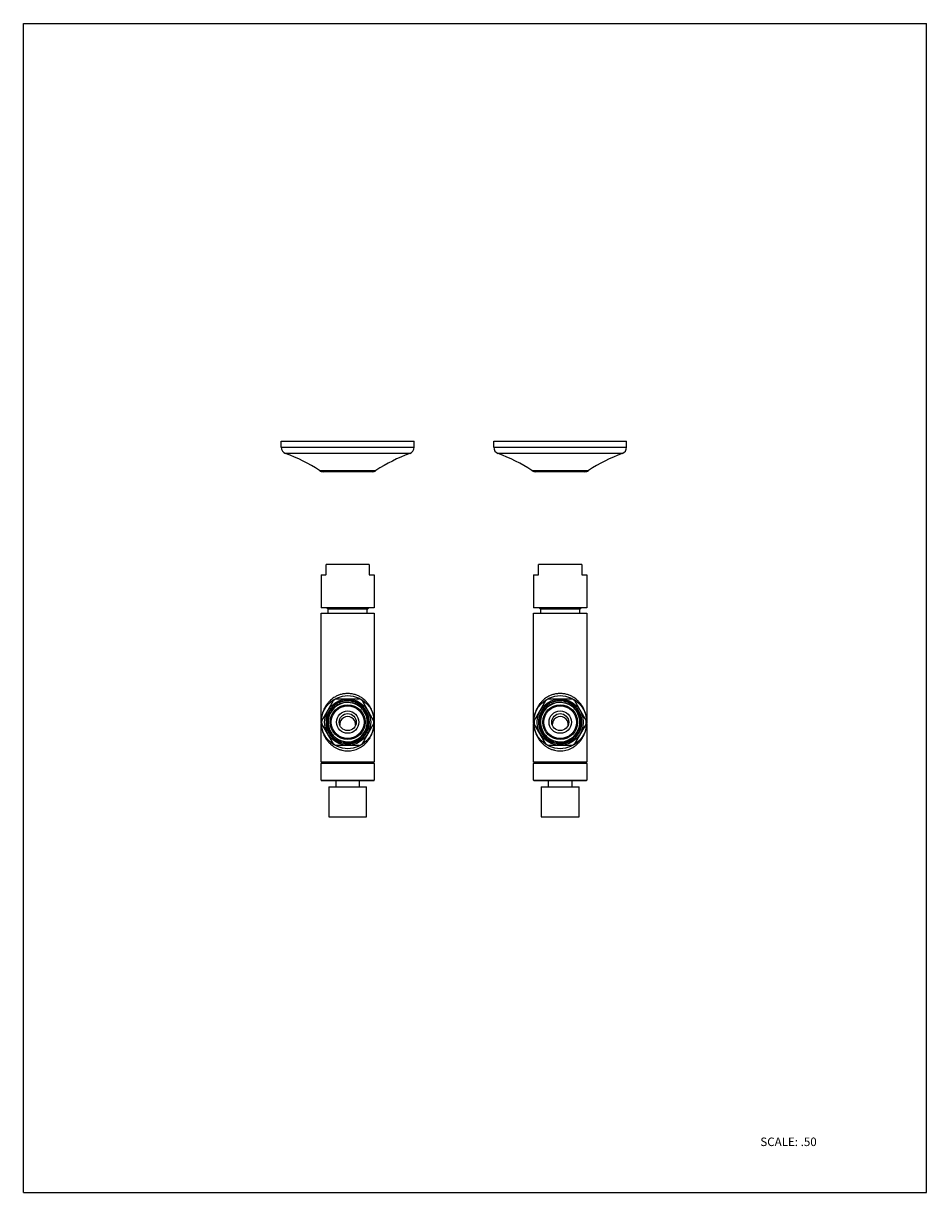
# Model space of a CAD drawing. Units: inches. Extents: x 0 to 8.5, y 0 to 11.
import ezdxf

# ---------------------------------------------------------------- set-up
doc = ezdxf.new("R2010")
doc.units = ezdxf.units.IN
doc.header["$LTSCALE"] = 0.717037
doc.header["$MEASUREMENT"] = 0
doc.layers.get('0').update_dxf_attribs({"linetype": 'CONTINUOUS'})
doc.styles.get("Standard").update_dxf_attribs({"font": 'txt', "width": 0.8})

msp = doc.modelspace()

# ---------------------------------------------------------------- linework, layer by layer
at = {"color": 7, "linetype": 'CONTINUOUS'}
for p, q in [((0, 0), (0, 11)), ((0, 11), (8.5, 11)), ((8.5, 0), (8.5, 11)), ((2.427, 7.012), (2.427, 7.068)), ((2.427, 7.068), (3.677, 7.068)), ((3.677, 7.012), (3.677, 7.068)), ((4.427, 7.012), (4.427, 7.068)), ((4.427, 7.068), (5.677, 7.068)), ((5.677, 7.012), (5.677, 7.068)), ((2.821, 6.783), (3.283, 6.783)), ((4.821, 6.783), (5.283, 6.783)), ((2.849, 5.815), (2.849, 5.908)), ((3.255, 5.908), (2.849, 5.908)), ((3.255, 5.908), (3.255, 5.815)), ((5.255, 5.908), (4.849, 5.908)), ((4.849, 5.815), (4.849, 5.908)), ((5.255, 5.908), (5.255, 5.815)), ((2.802, 5.813), (2.802, 5.501)), ((2.802, 5.813), (2.846, 5.813)), ((3.257, 5.813), (3.302, 5.813)), ((3.302, 5.813), (3.302, 5.501)), ((4.802, 5.813), (4.846, 5.813)), ((4.802, 5.813), (4.802, 5.501)), ((5.257, 5.813), (5.302, 5.813)), ((5.302, 5.813), (5.302, 5.501)), ((3.302, 5.501), (2.802, 5.501)), ((3.245, 5.496), (3.25, 5.501)), ((5.302, 5.501), (4.802, 5.501)), ((5.245, 5.496), (5.25, 5.501)), ((2.802, 4.44), (2.802, 5.451)), ((2.802, 5.451), (3.302, 5.451)), ((2.864, 5.491), (2.856, 5.499)), ((2.864, 5.491), (3.219, 5.491)), ((2.868, 5.451), (2.868, 5.491)), ((3.237, 5.492), (3.233, 5.492)), ((3.235, 5.451), (3.235, 5.491)), ((3.239, 5.491), (3.24, 5.491)), ((3.24, 5.493), (3.243, 5.495)), ((3.24, 5.493), (3.24, 5.493)), ((3.241, 5.492), (3.24, 5.493)), ((3.24, 5.493), (3.241, 5.492)), ((3.243, 5.495), (3.244, 5.496)), ((3.244, 5.496), (3.245, 5.496)), ((3.302, 5.451), (3.302, 4.44)), ((4.802, 5.451), (5.302, 5.451)), ((4.802, 4.44), (4.802, 5.451)), ((4.864, 5.491), (4.856, 5.499)), ((4.864, 5.491), (5.219, 5.491)), ((4.868, 5.451), (4.868, 5.491)), ((5.237, 5.492), (5.233, 5.492)), ((5.235, 5.451), (5.235, 5.491)), ((5.239, 5.491), (5.24, 5.491)), ((5.24, 5.493), (5.243, 5.495)), ((5.241, 5.492), (5.24, 5.493)), ((5.24, 5.493), (5.24, 5.493)), ((5.24, 5.493), (5.241, 5.492)), ((5.243, 5.495), (5.244, 5.496)), ((5.244, 5.496), (5.245, 5.496)), ((5.302, 5.451), (5.302, 4.44)), ((2.808, 4.44), (2.917, 4.63)), ((2.942, 4.645), (3.161, 4.645)), ((3.187, 4.63), (3.296, 4.44)), ((4.808, 4.44), (4.917, 4.63)), ((4.942, 4.645), (5.161, 4.645)), ((5.187, 4.63), (5.296, 4.44)), ((3.119, 4.618), (3.125, 4.616)), ((5.119, 4.618), (5.125, 4.616)), ((2.802, 4.051), (2.802, 4.411)), ((2.917, 4.222), (2.808, 4.411)), ((3.296, 4.411), (3.187, 4.222)), ((3.302, 4.411), (3.302, 4.051)), ((4.802, 4.051), (4.802, 4.411)), ((4.917, 4.222), (4.808, 4.411)), ((5.296, 4.411), (5.187, 4.222)), ((5.302, 4.411), (5.302, 4.051)), ((3.161, 4.207), (2.942, 4.207)), ((2.979, 4.235), (2.985, 4.233)), ((5.161, 4.207), (4.942, 4.207)), ((4.979, 4.235), (4.985, 4.233)), ((3.302, 4.051), (2.802, 4.051)), ((2.802, 3.881), (2.802, 4.036)), ((2.807, 4.041), (3.297, 4.041)), ((2.845, 4.041), (2.845, 4.051)), ((3.259, 4.041), (3.259, 4.051)), ((3.302, 4.036), (3.302, 3.881)), ((5.302, 4.051), (4.802, 4.051)), ((4.802, 3.881), (4.802, 4.036)), ((4.807, 4.041), (5.297, 4.041)), ((4.845, 4.041), (4.845, 4.051)), ((5.259, 4.041), (5.259, 4.051)), ((5.302, 4.036), (5.302, 3.881)), ((2.807, 3.876), (3.297, 3.876)), ((2.939, 3.876), (2.939, 3.816)), ((3.164, 3.816), (3.164, 3.876)), ((4.807, 3.876), (5.297, 3.876)), ((4.939, 3.876), (4.939, 3.816)), ((5.164, 3.816), (5.164, 3.876)), ((2.874, 3.816), (3.229, 3.816)), ((2.874, 3.816), (2.874, 3.536)), ((3.229, 3.536), (3.229, 3.816)), ((4.874, 3.816), (5.229, 3.816)), ((4.874, 3.816), (4.874, 3.536)), ((5.229, 3.536), (5.229, 3.816)), ((2.874, 3.536), (3.229, 3.536)), ((4.874, 3.536), (5.229, 3.536)), ((0, 0), (8.5, 0))]:
    msp.add_line(p, q, dxfattribs=at)
at = {"color": 9, "linetype": 'CONTINUOUS'}
for p, q in [((2.427, 7.012), (3.677, 7.012)), ((3.636, 6.954), (2.468, 6.954)), ((4.427, 7.012), (5.677, 7.012)), ((5.636, 6.954), (4.468, 6.954)), ((2.786, 6.793), (3.317, 6.793)), ((4.786, 6.793), (5.317, 6.793)), ((3.302, 4.036), (2.802, 4.036)), ((5.302, 4.036), (4.802, 4.036)), ((2.802, 3.881), (3.302, 3.881)), ((4.802, 3.881), (5.302, 3.881))]:
    msp.add_line(p, q, dxfattribs=at)
at = {"color": 7, "linetype": 'CONTINUOUS'}
for centre, radius in [((3.052, 4.426), 0.25), ((3.052, 4.426), 0.217), ((5.052, 4.426), 0.25), ((5.052, 4.426), 0.217), ((3.052, 4.426), 0.164), ((3.052, 4.426), 0.154), ((3.052, 4.426), 0.105), ((5.052, 4.426), 0.164), ((5.052, 4.426), 0.154), ((5.052, 4.426), 0.105), ((3.052, 4.426), 0.08), ((5.052, 4.426), 0.08)]:
    msp.add_circle(centre, radius, dxfattribs=at)
for centre, radius, start, end in [((2.489, 7.012), 0.0625, 180, 250.0877), ((1.957, 5.543), 1.5, 56.4423, 70.0877), ((4.147, 5.543), 1.5, 109.9123, 123.5577), ((3.614, 7.012), 0.0625, 289.9123, 360), ((4.489, 7.012), 0.0625, 180, 250.0877), ((3.957, 5.543), 1.5, 56.4423, 70.0877), ((6.147, 5.543), 1.5, 109.9123, 123.5577), ((5.614, 7.012), 0.0625, 289.9123, 360), ((2.821, 6.845), 0.0625, 236.4423, 270), ((3.283, 6.845), 0.0625, 270, 303.5577), ((4.821, 6.845), 0.0625, 236.4423, 270), ((5.283, 6.845), 0.0625, 270, 303.5577), ((2.846, 5.815), 0.0025, 270, 360), ((3.257, 5.815), 0.0025, 180, 270), ((4.846, 5.815), 0.0025, 270, 360), ((5.257, 5.815), 0.0025, 180, 270), ((3.194, 6.269), 0.778, 271.8282, 272.4016), ((3.208, 5.944), 0.453, 272.3554, 273.1397), ((5.194, 6.269), 0.778, 271.8282, 272.4016), ((5.208, 5.944), 0.453, 272.3554, 273.1397), ((3.052, 4.426), 0.204, 250.8829, 154.1207), ((3.052, 4.426), 0.245, 116.5837, 123.4163), ((3.048, 4.426), 0.2, 71.6674, 77.4154), ((3.052, 4.426), 0.245, 56.5837, 63.4163), ((5.052, 4.426), 0.204, 250.8829, 154.1207), ((5.052, 4.426), 0.245, 116.5837, 123.4163), ((5.048, 4.426), 0.2, 71.6674, 77.4154), ((5.052, 4.426), 0.245, 56.5837, 63.4163), ((3.052, 4.426), 0.204, 154.1207, 250.8829), ((3.051, 4.426), 0.204, 154.8588, 157.4685), ((3.05, 4.423), 0.192, 152.6952, 164.4391), ((3.052, 4.426), 0.185, 51.3162, 216.0065), ((3.052, 4.425), 0.205, 154.0883, 154.8585), ((3.052, 4.426), 0.204, 154.6607, 154.8588), ((3.064, 4.42), 0.217, 149.3258, 154.0928), ((3.048, 4.424), 0.201, 152.1026, 152.5603), ((3.047, 4.424), 0.2, 152.5603, 153.1071), ((3.049, 4.423), 0.202, 150.2812, 152.1015), ((3.05, 4.423), 0.203, 147.8387, 150.2807), ((3.06, 4.422), 0.214, 148.8549, 149.3109), ((3.057, 4.424), 0.209, 143.4384, 148.8734), ((3.05, 4.422), 0.204, 147.1649, 147.8398), ((3.051, 4.422), 0.205, 141.3182, 147.1634), ((3.051, 4.422), 0.193, 146.8619, 152.6966), ((3.048, 4.431), 0.198, 137.6285, 143.4427), ((3.05, 4.423), 0.192, 140.9923, 146.8633), ((3.052, 4.426), 0.185, 231.3036, 36.0065), ((3.048, 4.427), 0.187, 70.104, 76.2964), ((3.049, 4.428), 0.198, 60.0544, 71.6686), ((3.049, 4.427), 0.187, 58.5734, 70.0907), ((3.04, 4.433), 0.201, 61.7962, 67.1349), ((3.036, 4.345), 0.286, 71.2687, 71.7819), ((3.082, 4.481), 0.142, 70.3016, 71.2818), ((3.052, 4.427), 0.203, 66.3574, 67.4794), ((3.052, 4.426), 0.204, 65.3427, 66.4959), ((3.052, 4.426), 0.205, 64.6204, 66.357), ((3.04, 4.432), 0.202, 56.5118, 61.7979), ((3.051, 4.425), 0.205, 63.544, 65.3423), ((3.051, 4.425), 0.206, 55.9857, 64.6202), ((3.049, 4.428), 0.186, 52.6383, 58.5737), ((3.048, 4.427), 0.199, 54.2639, 60.0558), ((3.041, 4.434), 0.2, 51.2076, 56.5154), ((3.052, 4.426), 0.204, 52.5554, 57.5014), ((3.049, 4.428), 0.186, 46.7086, 52.6211), ((3.05, 4.429), 0.196, 42.5739, 54.2748), ((3.053, 4.427), 0.203, 44.3621, 56.0086), ((3.042, 4.435), 0.198, 40.5638, 51.199), ((3.048, 4.427), 0.187, 40.8438, 46.714), ((3.049, 4.428), 0.186, 37.6425, 40.8426), ((3.044, 4.437), 0.196, 35.5918, 40.5581), ((3.049, 4.428), 0.197, 36.7607, 42.5798), ((3.051, 4.429), 0.184, 36.4043, 37.6401), ((3.052, 4.426), 0.204, 38.581, 44.3644), ((3.051, 4.43), 0.183, 34.8997, 36.4046), ((3.045, 4.437), 0.195, 24.5716, 35.5867), ((3.05, 4.429), 0.197, 34.8457, 36.7582), ((3.051, 4.429), 0.195, 25.05, 34.8465), ((3.052, 4.426), 0.204, 32.5141, 37.5042), ((3.049, 4.439), 0.191, 3.1211, 24.6125), ((3.051, 4.425), 0.205, 27.5026, 32.515), ((3.051, 4.429), 0.195, 1.7737, 25.0898), ((3.052, 4.426), 0.204, 342.8394, 27.4952), ((5.052, 4.426), 0.204, 154.1207, 250.8829), ((5.051, 4.426), 0.204, 154.8588, 157.4685), ((5.05, 4.423), 0.192, 152.6952, 164.4391), ((5.052, 4.426), 0.185, 51.3162, 216.0065), ((5.052, 4.425), 0.205, 154.0883, 154.8585), ((5.052, 4.426), 0.204, 154.6607, 154.8588), ((5.064, 4.42), 0.217, 149.3258, 154.0928), ((5.048, 4.424), 0.201, 152.1026, 152.5603), ((5.047, 4.424), 0.2, 152.5603, 153.1071), ((5.049, 4.423), 0.202, 150.2812, 152.1015), ((5.05, 4.423), 0.203, 147.8387, 150.2807), ((5.06, 4.422), 0.214, 148.8549, 149.3109), ((5.057, 4.424), 0.209, 143.4384, 148.8734), ((5.05, 4.422), 0.204, 147.1649, 147.8398), ((5.051, 4.422), 0.205, 141.3182, 147.1634), ((5.051, 4.422), 0.193, 146.8619, 152.6966), ((5.048, 4.431), 0.198, 137.6285, 143.4427), ((5.05, 4.423), 0.192, 140.9923, 146.8633), ((5.052, 4.426), 0.185, 231.3036, 36.0065), ((5.048, 4.427), 0.187, 70.104, 76.2964), ((5.049, 4.428), 0.198, 60.0544, 71.6686), ((5.049, 4.427), 0.187, 58.5734, 70.0907), ((5.04, 4.433), 0.201, 61.7962, 67.1349), ((5.036, 4.345), 0.286, 71.2687, 71.7819), ((5.082, 4.481), 0.142, 70.3016, 71.2818), ((5.052, 4.427), 0.203, 66.3574, 67.4794), ((5.052, 4.426), 0.204, 65.3427, 66.4959), ((5.052, 4.426), 0.205, 64.6204, 66.357), ((5.04, 4.432), 0.202, 56.5118, 61.7979), ((5.051, 4.425), 0.205, 63.544, 65.3423), ((5.051, 4.425), 0.206, 55.9857, 64.6202), ((5.049, 4.428), 0.186, 52.6383, 58.5737), ((5.048, 4.427), 0.199, 54.2639, 60.0558), ((5.041, 4.434), 0.2, 51.2076, 56.5154), ((5.052, 4.426), 0.204, 52.5554, 57.5014), ((5.049, 4.428), 0.186, 46.7086, 52.6211), ((5.05, 4.429), 0.196, 42.5739, 54.2748), ((5.053, 4.427), 0.203, 44.3621, 56.0086), ((5.042, 4.435), 0.198, 40.5638, 51.199), ((5.048, 4.427), 0.187, 40.8438, 46.714), ((5.049, 4.428), 0.186, 37.6425, 40.8426), ((5.044, 4.437), 0.196, 35.5918, 40.5581), ((5.049, 4.428), 0.197, 36.7607, 42.5798), ((5.051, 4.429), 0.184, 36.4043, 37.6401), ((5.052, 4.426), 0.204, 38.581, 44.3644), ((5.051, 4.43), 0.183, 34.8997, 36.4046), ((5.045, 4.437), 0.195, 24.5716, 35.5867), ((5.05, 4.429), 0.197, 34.8457, 36.7582), ((5.051, 4.429), 0.195, 25.05, 34.8465), ((5.052, 4.426), 0.204, 32.5141, 37.5042), ((5.049, 4.439), 0.191, 3.1211, 24.6125), ((5.051, 4.425), 0.205, 27.5026, 32.515), ((5.051, 4.429), 0.195, 1.7737, 25.0898), ((5.052, 4.426), 0.204, 342.8394, 27.4952), ((3.052, 4.426), 0.245, 176.5837, 183.4163), ((3.052, 4.426), 0.204, 162.4809, 212.5847), ((3.051, 4.426), 0.204, 160.2118, 162.4928), ((3.051, 4.422), 0.194, 164.4288, 182.0055), ((3.053, 4.422), 0.195, 181.9955, 205.3787), ((3.05, 4.426), 0.203, 159.4179, 160.2107), ((3.049, 4.427), 0.202, 157.4701, 159.4189), ((3.052, 4.426), 0.204, 155.9648, 156.7154), ((3.052, 4.412), 0.188, 172.3085, 183.0924), ((3.055, 4.413), 0.191, 183.1505, 204.6107), ((3.048, 4.413), 0.184, 166.829, 172.2984), ((3.052, 4.404), 0.075, 354.7855, 185.2132), ((3.056, 4.439), 0.183, 346.8167, 352.2962), ((3.052, 4.439), 0.188, 352.2941, 3.0631), ((3.052, 4.429), 0.194, 344.3212, 1.7829), ((3.052, 4.426), 0.245, 356.5837, 3.4163), ((5.052, 4.426), 0.245, 176.5837, 183.4163), ((5.052, 4.426), 0.204, 162.4809, 212.5847), ((5.051, 4.426), 0.204, 160.2118, 162.4928), ((5.051, 4.422), 0.194, 164.4288, 182.0055), ((5.053, 4.422), 0.195, 181.9955, 205.3787), ((5.05, 4.426), 0.203, 159.4179, 160.2107), ((5.049, 4.427), 0.202, 157.4701, 159.4189), ((5.052, 4.426), 0.204, 155.9648, 156.7154), ((5.052, 4.412), 0.188, 172.3085, 183.0924), ((5.055, 4.413), 0.191, 183.1505, 204.6107), ((5.048, 4.413), 0.184, 166.829, 172.2984), ((5.052, 4.404), 0.075, 354.7855, 185.2132), ((5.056, 4.439), 0.183, 346.8167, 352.2962), ((5.052, 4.439), 0.188, 352.2941, 3.0631), ((5.052, 4.429), 0.194, 344.3212, 1.7829), ((5.052, 4.426), 0.245, 356.5837, 3.4163), ((3.054, 4.423), 0.196, 205.3538, 222.8741), ((3.052, 4.426), 0.204, 212.5724, 217.5846), ((3.059, 4.414), 0.195, 204.5732, 215.8138), ((3.052, 4.426), 0.204, 217.5924, 227.6814), ((3.051, 4.425), 0.203, 218.5637, 235.3922), ((3.06, 4.415), 0.196, 215.819, 220.5026), ((3.052, 4.422), 0.183, 214.8997, 216.4179), ((3.053, 4.422), 0.184, 216.4176, 217.6548), ((3.055, 4.424), 0.186, 217.6625, 232.6392), ((3.054, 4.429), 0.192, 320.8754, 326.758), ((3.054, 4.429), 0.203, 321.5357, 333.0914), ((3.053, 4.429), 0.193, 326.7567, 332.6031), ((3.05, 4.427), 0.206, 322.8017, 330.0884), ((3.054, 4.429), 0.192, 332.6017, 344.3247), ((3.051, 4.427), 0.205, 330.0895, 331.3727), ((3.051, 4.426), 0.205, 331.3729, 332.0227), ((3.052, 4.426), 0.205, 332.0226, 332.8686), ((3.052, 4.426), 0.204, 332.8684, 334.0882), ((3.051, 4.426), 0.205, 334.0885, 334.8459), ((3.054, 4.425), 0.202, 337.47, 339.2989), ((3.054, 4.425), 0.203, 339.2979, 339.955), ((3.052, 4.426), 0.204, 339.957, 342.853), ((5.054, 4.423), 0.196, 205.3538, 222.8741), ((5.052, 4.426), 0.204, 212.5724, 217.5846), ((5.059, 4.414), 0.195, 204.5732, 215.8138), ((5.052, 4.426), 0.204, 217.5924, 227.6814), ((5.051, 4.425), 0.203, 218.5637, 235.3922), ((5.06, 4.415), 0.196, 215.819, 220.5026), ((5.052, 4.422), 0.183, 214.8997, 216.4179), ((5.053, 4.422), 0.184, 216.4176, 217.6548), ((5.055, 4.424), 0.186, 217.6625, 232.6392), ((5.054, 4.429), 0.192, 320.8754, 326.758), ((5.054, 4.429), 0.203, 321.5357, 333.0914), ((5.053, 4.429), 0.193, 326.7567, 332.6031), ((5.05, 4.427), 0.206, 322.8017, 330.0884), ((5.054, 4.429), 0.192, 332.6017, 344.3247), ((5.051, 4.427), 0.205, 330.0895, 331.3727), ((5.051, 4.426), 0.205, 331.3729, 332.0227), ((5.052, 4.426), 0.205, 332.0226, 332.8686), ((5.052, 4.426), 0.204, 332.8684, 334.0882), ((5.051, 4.426), 0.205, 334.0885, 334.8459), ((5.054, 4.425), 0.202, 337.47, 339.2989), ((5.054, 4.425), 0.203, 339.2979, 339.955), ((5.052, 4.426), 0.204, 339.957, 342.853), ((3.054, 4.423), 0.197, 222.8446, 228.679), ((3.061, 4.416), 0.198, 220.5035, 225.8148), ((3.052, 4.426), 0.245, 236.5837, 243.4163), ((3.052, 4.426), 0.204, 230.2029, 235.9921), ((3.062, 4.417), 0.199, 225.8144, 231.1444), ((3.055, 4.424), 0.198, 228.7095, 251.9468), ((3.052, 4.426), 0.205, 235.389, 236.8665), ((3.063, 4.418), 0.2, 231.1549, 236.4737), ((3.052, 4.427), 0.205, 235.9857, 245.4517), ((3.054, 4.423), 0.186, 232.6566, 238.6036), ((3.064, 4.42), 0.202, 236.4701, 241.7734), ((3.055, 4.424), 0.187, 238.6033, 250.4315), ((3.052, 4.426), 0.205, 244.2328, 246.6015), ((3.052, 4.425), 0.204, 245.454, 247.4796), ((3.063, 4.418), 0.201, 241.7655, 247.1409), ((3.052, 4.425), 0.203, 246.7405, 247.4796), ((3.02, 4.367), 0.138, 250.292, 251.1889), ((3.064, 4.495), 0.273, 251.1967, 251.8162), ((3.055, 4.425), 0.187, 250.4445, 256.3362), ((3.056, 4.426), 0.2, 251.9455, 257.7404), ((3.052, 4.426), 0.245, 296.5837, 303.4163), ((5.054, 4.423), 0.197, 222.8446, 228.679), ((5.061, 4.416), 0.198, 220.5035, 225.8148), ((5.052, 4.426), 0.245, 236.5837, 243.4163), ((5.052, 4.426), 0.204, 230.2029, 235.9921), ((5.062, 4.417), 0.199, 225.8144, 231.1444), ((5.055, 4.424), 0.198, 228.7095, 251.9468), ((5.052, 4.426), 0.205, 235.389, 236.8665), ((5.063, 4.418), 0.2, 231.1549, 236.4737), ((5.052, 4.427), 0.205, 235.9857, 245.4517), ((5.054, 4.423), 0.186, 232.6566, 238.6036), ((5.064, 4.42), 0.202, 236.4701, 241.7734), ((5.055, 4.424), 0.187, 238.6033, 250.4315), ((5.052, 4.426), 0.205, 244.2328, 246.6015), ((5.052, 4.425), 0.204, 245.454, 247.4796), ((5.063, 4.418), 0.201, 241.7655, 247.1409), ((5.052, 4.425), 0.203, 246.7405, 247.4796), ((5.02, 4.367), 0.138, 250.292, 251.1889), ((5.064, 4.495), 0.273, 251.1967, 251.8162), ((5.055, 4.425), 0.187, 250.4445, 256.3362), ((5.056, 4.426), 0.2, 251.9455, 257.7404), ((5.052, 4.426), 0.245, 296.5837, 303.4163), ((2.807, 4.036), 0.005, 90, 180), ((3.297, 4.036), 0.005, 0, 90), ((4.807, 4.036), 0.005, 90, 180), ((5.297, 4.036), 0.005, 0, 90), ((2.807, 3.881), 0.005, 180, 270), ((3.297, 3.881), 0.005, 270, 360), ((4.807, 3.881), 0.005, 180, 270), ((5.297, 3.881), 0.005, 270, 360)]:
    msp.add_arc(centre, radius, start, end, dxfattribs=at)
at = {"color": 9, "linetype": 'CONTINUOUS'}
for centre, radius, start, end in [((3.062, 4.445), 0.254, 128.0908, 132.3225), ((3.058, 4.449), 0.248, 123.143, 128.1005), ((3.045, 4.448), 0.249, 52.2735, 56.855), ((3.042, 4.444), 0.254, 47.6874, 52.2654), ((5.062, 4.445), 0.254, 128.0908, 132.3225), ((5.058, 4.449), 0.248, 123.143, 128.1005), ((5.045, 4.448), 0.249, 52.2735, 56.855), ((5.042, 4.444), 0.254, 47.6874, 52.2654), ((3.063, 4.408), 0.256, 227.687, 229.211), ((3.062, 4.408), 0.255, 229.2116, 229.6908), ((3.061, 4.406), 0.253, 229.6896, 232.2698), ((3.06, 4.405), 0.251, 232.2737, 232.6831), ((3.059, 4.403), 0.249, 232.68, 236.8531), ((3.046, 4.402), 0.247, 303.1357, 304.1776), ((3.046, 4.402), 0.248, 304.1776, 305.6248), ((3.044, 4.404), 0.25, 305.6249, 308.0906), ((3.042, 4.407), 0.254, 308.0906, 312.3197), ((3.041, 4.409), 0.256, 312.3107, 312.911), ((3.04, 4.41), 0.257, 312.9117, 315.1736), ((3.039, 4.411), 0.259, 315.1714, 316.0179), ((5.063, 4.408), 0.256, 227.687, 229.211), ((5.062, 4.408), 0.255, 229.2116, 229.6908), ((5.061, 4.406), 0.253, 229.6896, 232.2698), ((5.06, 4.405), 0.251, 232.2737, 232.6831), ((5.059, 4.403), 0.249, 232.68, 236.8531), ((5.046, 4.402), 0.247, 303.1357, 304.1776), ((5.046, 4.402), 0.248, 304.1776, 305.6248), ((5.044, 4.404), 0.25, 305.6249, 308.0906), ((5.042, 4.407), 0.254, 308.0906, 312.3197), ((5.041, 4.409), 0.256, 312.3107, 312.911), ((5.04, 4.41), 0.257, 312.9117, 315.1736), ((5.039, 4.411), 0.259, 315.1714, 316.0179), ((3.052, 4.385), 0.229, 263.5156, 276.4815), ((5.052, 4.385), 0.229, 263.5156, 276.4815)]:
    msp.add_arc(centre, radius, start, end, dxfattribs=at)
at = {"color": 7, "linetype": 'CONTINUOUS'}
for points, knots in [([(3.219, 5.491), (3.222, 5.491), (3.227, 5.492), (3.234, 5.493), (3.238, 5.494), (3.241, 5.494), (3.242, 5.495), (3.243, 5.495)], [0, 0, 0, 0, 0.34679, 0.631363, 0.849933, 0.933497, 1, 1, 1, 1]), ([(3.219, 5.491), (3.222, 5.491), (3.225, 5.491), (3.23, 5.492), (3.233, 5.492), (3.235, 5.492), (3.237, 5.492), (3.238, 5.493), (3.239, 5.493), (3.239, 5.493)], [0, 0, 0, 0, 0.38704, 0.547502, 0.685226, 0.799704, 0.890448, 0.957126, 1, 1, 1, 1]), ([(3.241, 5.492), (3.241, 5.492), (3.241, 5.492), (3.241, 5.492), (3.24, 5.492), (3.24, 5.492), (3.239, 5.492), (3.238, 5.492), (3.237, 5.492)], [0, 0, 0, 0, 0.034071, 0.092908, 0.177711, 0.288872, 0.59094, 1, 1, 1, 1]), ([(3.245, 5.496), (3.245, 5.496), (3.245, 5.496), (3.245, 5.497), (3.245, 5.497), (3.245, 5.497), (3.244, 5.498), (3.243, 5.498), (3.243, 5.498)], [0, 0, 0, 0, 0.182995, 0.264185, 0.357551, 0.473596, 0.617787, 1, 1, 1, 1]), ([(5.219, 5.491), (5.222, 5.491), (5.227, 5.492), (5.234, 5.493), (5.238, 5.494), (5.241, 5.494), (5.242, 5.495), (5.243, 5.495)], [0, 0, 0, 0, 0.34679, 0.631363, 0.849933, 0.933497, 1, 1, 1, 1]), ([(5.219, 5.491), (5.222, 5.491), (5.225, 5.491), (5.23, 5.492), (5.233, 5.492), (5.235, 5.492), (5.237, 5.492), (5.238, 5.493), (5.239, 5.493), (5.239, 5.493)], [0, 0, 0, 0, 0.38704, 0.547502, 0.685226, 0.799704, 0.890448, 0.957126, 1, 1, 1, 1]), ([(5.241, 5.492), (5.241, 5.492), (5.241, 5.492), (5.241, 5.492), (5.24, 5.492), (5.24, 5.492), (5.239, 5.492), (5.238, 5.492), (5.237, 5.492)], [0, 0, 0, 0, 0.034071, 0.092908, 0.177711, 0.288872, 0.59094, 1, 1, 1, 1]), ([(5.245, 5.496), (5.245, 5.496), (5.245, 5.496), (5.245, 5.497), (5.245, 5.497), (5.245, 5.497), (5.244, 5.498), (5.243, 5.498), (5.243, 5.498)], [0, 0, 0, 0, 0.182995, 0.264185, 0.357551, 0.473596, 0.617787, 1, 1, 1, 1]), ([(3.092, 4.621), (3.083, 4.623), (3.064, 4.626), (3.036, 4.626), (3.008, 4.622), (2.981, 4.615), (2.955, 4.604), (2.931, 4.589), (2.91, 4.571), (2.897, 4.557), (2.891, 4.55)], [0, 0, 0, 0, 0.124974, 0.249953, 0.374937, 0.499929, 0.624908, 0.749854, 0.87486, 1, 1, 1, 1]), ([(5.092, 4.621), (5.083, 4.623), (5.064, 4.626), (5.036, 4.626), (5.008, 4.622), (4.981, 4.615), (4.955, 4.604), (4.931, 4.589), (4.91, 4.571), (4.897, 4.557), (4.891, 4.55)], [0, 0, 0, 0, 0.124974, 0.249953, 0.374937, 0.499929, 0.624908, 0.749854, 0.87486, 1, 1, 1, 1]), ([(2.901, 4.544), (2.906, 4.551), (2.919, 4.564), (2.939, 4.581), (2.962, 4.594), (2.987, 4.605), (3.013, 4.612), (3.04, 4.615), (3.067, 4.614), (3.084, 4.611), (3.093, 4.609)], [0, 0, 0, 0, 0.125, 0.25, 0.374996, 0.499995, 0.62499, 0.749993, 0.874993, 1, 1, 1, 1]), ([(4.901, 4.544), (4.906, 4.551), (4.919, 4.564), (4.939, 4.581), (4.962, 4.594), (4.987, 4.605), (5.013, 4.612), (5.04, 4.615), (5.067, 4.614), (5.084, 4.611), (5.093, 4.609)], [0, 0, 0, 0, 0.125, 0.25, 0.374996, 0.499995, 0.62499, 0.749993, 0.874993, 1, 1, 1, 1]), ([(3.011, 4.243), (3.02, 4.241), (3.037, 4.238), (3.064, 4.237), (3.091, 4.24), (3.116, 4.247), (3.141, 4.257), (3.164, 4.271), (3.185, 4.288), (3.197, 4.301), (3.203, 4.308)], [0, 0, 0, 0, 0.125007, 0.250004, 0.375001, 0.499993, 0.624994, 0.749993, 0.874996, 1, 1, 1, 1]), ([(3.213, 4.302), (3.207, 4.295), (3.195, 4.281), (3.173, 4.263), (3.149, 4.249), (3.124, 4.237), (3.097, 4.23), (3.069, 4.226), (3.041, 4.226), (3.022, 4.229), (3.013, 4.231)], [0, 0, 0, 0, 0.125122, 0.250122, 0.37507, 0.50005, 0.625044, 0.750031, 0.875017, 1, 1, 1, 1]), ([(5.011, 4.243), (5.02, 4.241), (5.037, 4.238), (5.064, 4.237), (5.091, 4.24), (5.116, 4.247), (5.141, 4.257), (5.164, 4.271), (5.185, 4.288), (5.197, 4.301), (5.203, 4.308)], [0, 0, 0, 0, 0.125007, 0.250004, 0.375001, 0.499993, 0.624994, 0.749993, 0.874996, 1, 1, 1, 1]), ([(5.213, 4.302), (5.207, 4.295), (5.195, 4.281), (5.173, 4.263), (5.149, 4.249), (5.124, 4.237), (5.097, 4.23), (5.069, 4.226), (5.041, 4.226), (5.022, 4.229), (5.013, 4.231)], [0, 0, 0, 0, 0.125122, 0.250122, 0.37507, 0.50005, 0.625044, 0.750031, 0.875017, 1, 1, 1, 1])]:
    msp.add_open_spline(points, degree=3, knots=knots, dxfattribs=at)
at = {"color": 9, "linetype": 'CONTINUOUS'}
for points, knots in [([(2.891, 4.632), (2.884, 4.626), (2.871, 4.613), (2.854, 4.592), (2.84, 4.57), (2.828, 4.548), (2.819, 4.524), (2.811, 4.501), (2.806, 4.477), (2.804, 4.46), (2.803, 4.452)], [0, 0, 0, 0, 0.134369, 0.264958, 0.39234, 0.517177, 0.639973, 0.761067, 0.880895, 1, 1, 1, 1]), ([(3.181, 4.657), (3.172, 4.663), (3.153, 4.674), (3.127, 4.684), (3.104, 4.69), (3.081, 4.694), (3.052, 4.697), (3.022, 4.694), (2.999, 4.69), (2.977, 4.684), (2.951, 4.674), (2.932, 4.663), (2.923, 4.657)], [0, 0, 0, 0, 0.11914, 0.242749, 0.306104, 0.370314, 0.500004, 0.629694, 0.693903, 0.757257, 0.880863, 1, 1, 1, 1]), ([(3.301, 4.452), (3.3, 4.46), (3.298, 4.477), (3.292, 4.501), (3.285, 4.524), (3.275, 4.548), (3.264, 4.57), (3.249, 4.592), (3.232, 4.613), (3.22, 4.626), (3.213, 4.632)], [0, 0, 0, 0, 0.119103, 0.238933, 0.36003, 0.482827, 0.607662, 0.735042, 0.865631, 1, 1, 1, 1]), ([(4.891, 4.632), (4.884, 4.626), (4.871, 4.613), (4.854, 4.592), (4.84, 4.57), (4.828, 4.548), (4.819, 4.524), (4.811, 4.501), (4.806, 4.477), (4.804, 4.46), (4.803, 4.452)], [0, 0, 0, 0, 0.134369, 0.264958, 0.39234, 0.517177, 0.639973, 0.761067, 0.880895, 1, 1, 1, 1]), ([(5.181, 4.657), (5.172, 4.663), (5.153, 4.674), (5.127, 4.684), (5.104, 4.69), (5.081, 4.694), (5.052, 4.697), (5.022, 4.694), (4.999, 4.69), (4.977, 4.684), (4.951, 4.674), (4.932, 4.663), (4.923, 4.657)], [0, 0, 0, 0, 0.11914, 0.242749, 0.306104, 0.370314, 0.500004, 0.629694, 0.693903, 0.757257, 0.880863, 1, 1, 1, 1]), ([(5.301, 4.452), (5.3, 4.46), (5.298, 4.477), (5.292, 4.501), (5.285, 4.524), (5.275, 4.548), (5.264, 4.57), (5.249, 4.592), (5.232, 4.613), (5.22, 4.626), (5.213, 4.632)], [0, 0, 0, 0, 0.119103, 0.238933, 0.36003, 0.482827, 0.607662, 0.735042, 0.865631, 1, 1, 1, 1]), ([(2.803, 4.399), (2.804, 4.391), (2.806, 4.375), (2.811, 4.351), (2.819, 4.327), (2.828, 4.304), (2.84, 4.281), (2.854, 4.259), (2.871, 4.239), (2.884, 4.226), (2.891, 4.219)], [0, 0, 0, 0, 0.119104, 0.238934, 0.360032, 0.482828, 0.607664, 0.735044, 0.865632, 1, 1, 1, 1]), ([(3.225, 4.231), (3.231, 4.237), (3.242, 4.249), (3.256, 4.269), (3.268, 4.29), (3.279, 4.311), (3.287, 4.333), (3.293, 4.355), (3.298, 4.377), (3.3, 4.392), (3.301, 4.399)], [0, 0, 0, 0, 0.133052, 0.262844, 0.389937, 0.514861, 0.637994, 0.759611, 0.880124, 1, 1, 1, 1]), ([(4.803, 4.399), (4.804, 4.391), (4.806, 4.375), (4.811, 4.351), (4.819, 4.327), (4.828, 4.304), (4.84, 4.281), (4.854, 4.259), (4.871, 4.239), (4.884, 4.226), (4.891, 4.219)], [0, 0, 0, 0, 0.119104, 0.238934, 0.360032, 0.482828, 0.607664, 0.735044, 0.865632, 1, 1, 1, 1]), ([(5.225, 4.231), (5.231, 4.237), (5.242, 4.249), (5.256, 4.269), (5.268, 4.29), (5.279, 4.311), (5.287, 4.333), (5.293, 4.355), (5.298, 4.377), (5.3, 4.392), (5.301, 4.399)], [0, 0, 0, 0, 0.133052, 0.262844, 0.389937, 0.514861, 0.637994, 0.759611, 0.880124, 1, 1, 1, 1]), ([(2.923, 4.195), (2.938, 4.185), (2.962, 4.172), (2.998, 4.162), (3.016, 4.158), (3.026, 4.157)], [0, 0, 0, 0, 0.486249, 0.740321, 1, 1, 1, 1]), ([(3.078, 4.157), (3.087, 4.158), (3.106, 4.162), (3.141, 4.172), (3.166, 4.185), (3.181, 4.195)], [0, 0, 0, 0, 0.259678, 0.513751, 1, 1, 1, 1]), ([(4.923, 4.195), (4.938, 4.185), (4.962, 4.172), (4.998, 4.162), (5.016, 4.158), (5.026, 4.157)], [0, 0, 0, 0, 0.486249, 0.740321, 1, 1, 1, 1]), ([(5.078, 4.157), (5.087, 4.158), (5.106, 4.162), (5.141, 4.172), (5.166, 4.185), (5.181, 4.195)], [0, 0, 0, 0, 0.259678, 0.513751, 1, 1, 1, 1])]:
    msp.add_open_spline(points, degree=3, knots=knots, dxfattribs=at)

# ---------------------------------------------------------------- texts
at = {"color": 7, "linetype": 'CONTINUOUS', "insert": (6.935, 0.518), "char_height": 0.08, "width": 0.64, "attachment_point": 1, "line_spacing_factor": 0.9}
msp.add_mtext('SCALE: .50', dxfattribs=at)

doc.saveas('drawing.dxf')
